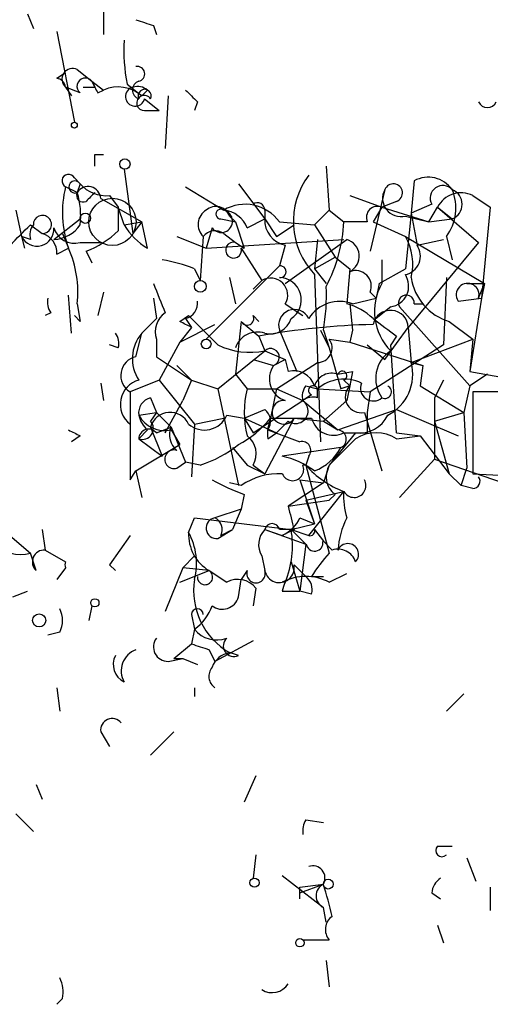
# Model space of a CAD drawing. Extents: x 0 to 900, y 0 to 900.
# Drawn here: x 30 to 43, y 837 to 866 of the extents above; entities that cross this region are included whole.
import ezdxf

# ---------------------------------------------------------------- set-up
doc = ezdxf.new("R2010")
doc.units = 0
doc.header["$MEASUREMENT"] = 0
doc.layers.add('MAIN', color=5, linetype='CONTINUOUS')

msp = doc.modelspace()

# ---------------------------------------------------------------- linework, layer by layer
at = {"layer": 'MAIN'}
for p, q in [((30.0567, 865.973), (30.226, 865.5497)), ((32.258, 866.0577), (32.258, 865.3804)), ((30.9033, 865.465), (31.4113, 862.8404)), ((33.6973, 865.6344), (33.782, 865.3804)), ((30.9033, 864.1104), (31.1573, 864.2797)), ((31.496, 864.3644), (31.9193, 864.0257)), ((31.9193, 864.0257), (32.258, 863.7717)), ((32.004, 863.8564), (31.9193, 864.0257)), ((31.1573, 863.8564), (31.3267, 863.6024)), ((31.5807, 863.687), (31.1573, 863.8564)), ((32.0887, 863.687), (32.258, 863.7717)), ((32.9353, 863.941), (33.3587, 863.6024)), ((33.528, 863.7717), (33.3587, 863.6024)), ((33.4433, 863.5177), (33.8667, 863.179)), ((34.1207, 863.6024), (34.036, 862.0784)), ((34.9673, 863.433), (34.8827, 863.179)), ((33.4433, 863.179), (33.8667, 863.179)), ((32.004, 861.909), (32.258, 861.909)), ((32.8507, 861.4857), (33.1047, 859.623)), ((38.6927, 861.5704), (38.7773, 860.3004)), ((31.4113, 861.2317), (31.5807, 861.0624)), ((41.2327, 861.147), (41.148, 860.2157)), ((31.496, 860.8084), (31.1573, 860.9777)), ((31.5807, 861.0624), (31.496, 860.8084)), ((34.6287, 860.9777), (35.7293, 860.3004)), ((36.1527, 861.0624), (36.9147, 860.0464)), ((40.386, 860.893), (39.9627, 859.115)), ((32.1733, 860.639), (33.3587, 859.9617)), ((32.4273, 860.7237), (32.6813, 860.385)), ((39.37, 860.7237), (40.3013, 860.385)), ((40.7247, 860.5544), (40.3013, 860.385)), ((42.926, 860.7237), (43.434, 860.385)), ((29.718, 860.3004), (29.8873, 859.5384)), ((32.8507, 859.877), (32.6813, 860.385)), ((36.9147, 860.3004), (36.9147, 860.0464)), ((38.7773, 860.3004), (38.354, 859.877)), ((38.7773, 860.3004), (39.2007, 859.9617)), ((40.3013, 860.385), (40.0473, 859.9617)), ((40.3013, 860.385), (41.656, 859.9617)), ((41.7407, 860.4697), (41.148, 860.2157)), ((41.656, 859.9617), (41.91, 860.385)), ((41.91, 860.385), (42.3333, 860.0464)), ((41.91, 860.385), (43.0953, 859.369)), ((43.434, 860.385), (43.18, 857.7604)), ((30.8187, 859.4537), (31.5807, 860.0464)), ((35.6447, 860.0464), (36.068, 859.9617)), ((35.8987, 860.131), (36.068, 859.9617)), ((36.4067, 859.7924), (36.9147, 860.0464)), ((36.9147, 860.0464), (37.2533, 859.5384)), ((41.148, 860.2157), (40.9787, 858.607)), ((40.9787, 860.131), (41.656, 859.9617)), ((41.148, 860.2157), (41.3173, 859.2844)), ((41.656, 859.9617), (42.3333, 860.0464)), ((30.1413, 859.877), (30.48, 859.623)), ((32.8507, 859.877), (33.3587, 859.9617)), ((33.3587, 859.9617), (33.1047, 859.623)), ((33.528, 859.1997), (33.3587, 859.9617)), ((35.3907, 859.7924), (35.2213, 859.1997)), ((36.068, 859.9617), (36.322, 859.1997)), ((37.2533, 859.5384), (37.7613, 859.877)), ((37.338, 859.9617), (38.354, 859.877)), ((38.354, 859.877), (38.9467, 858.9457)), ((39.878, 859.9617), (39.2007, 859.9617)), ((40.0473, 859.9617), (40.9787, 859.5384)), ((30.1413, 859.4537), (29.8873, 859.5384)), ((29.8873, 859.5384), (29.972, 859.1997)), ((31.0727, 859.623), (31.242, 859.1997)), ((34.3747, 859.5384), (35.2213, 859.1997)), ((35.1367, 859.5384), (35.052, 858.2684)), ((35.2213, 859.1997), (39.2007, 859.4537)), ((35.7293, 859.623), (36.068, 859.369)), ((37.5073, 858.1837), (39.2853, 859.4537)), ((38.4387, 859.4537), (38.354, 858.607)), ((40.9787, 859.5384), (43.2647, 858.1837)), ((41.3173, 859.2844), (42.0793, 859.4537)), ((42.164, 859.5384), (42.3333, 858.861)), ((30.9033, 859.0304), (31.242, 859.1997)), ((31.5807, 859.369), (32.1733, 859.369)), ((36.068, 859.369), (36.322, 859.1997)), ((36.2373, 859.1997), (36.83, 858.2684)), ((37.5073, 859.2844), (37.338, 858.6917)), ((43.0953, 859.369), (41.0633, 856.9137)), ((31.75, 859.115), (31.9193, 858.7764)), ((38.354, 858.607), (38.9467, 858.9457)), ((38.9467, 858.9457), (39.37, 858.607)), ((40.3013, 858.861), (40.3013, 858.1837)), ((34.8827, 858.607), (35.052, 858.2684)), ((35.2213, 856.575), (37.338, 858.6917)), ((38.354, 858.607), (38.6927, 858.1837)), ((39.37, 858.607), (39.2853, 857.591)), ((40.2167, 858.1837), (40.9787, 858.607)), ((35.8987, 858.353), (36.068, 857.591)), ((38.354, 858.4377), (38.5233, 853.6117)), ((42.164, 858.353), (42.0793, 856.4057)), ((36.83, 858.2684), (36.576, 858.0144)), ((40.2167, 858.1837), (40.132, 857.7604)), ((42.7567, 858.1837), (43.2647, 858.1837)), ((43.0953, 857.7604), (43.2647, 858.1837)), ((43.2647, 858.1837), (43.18, 857.7604)), ((31.3267, 856.7444), (31.242, 857.845)), ((32.258, 857.9297), (32.0887, 857.2524)), ((33.6973, 857.7604), (33.782, 857.1677)), ((39.4547, 857.591), (40.132, 857.7604)), ((39.9627, 857.9297), (40.132, 857.7604)), ((42.5027, 857.6757), (43.18, 857.7604)), ((43.18, 857.7604), (42.8413, 855.6437)), ((31.496, 857.591), (31.5807, 857.083)), ((37.5073, 857.591), (38.0153, 857.2524)), ((39.37, 857.591), (39.4547, 856.829)), ((39.37, 857.591), (39.4547, 856.829)), ((40.5553, 857.5064), (40.132, 857.1677)), ((40.8093, 857.5064), (42.8413, 855.2204)), ((41.2327, 857.591), (41.4867, 857.591)), ((30.734, 857.337), (30.5647, 857.2524)), ((31.4113, 857.2524), (31.5807, 857.083)), ((31.4113, 857.2524), (31.5807, 857.083)), ((33.3587, 856.7444), (33.782, 857.1677)), ((34.4593, 857.083), (34.7133, 857.2524)), ((34.6287, 857.1677), (34.798, 856.9137)), ((36.576, 857.2524), (36.7453, 857.083)), ((34.4593, 856.4904), (35.4753, 856.9984)), ((34.798, 856.9137), (34.4593, 856.4904)), ((36.2373, 857.083), (36.068, 855.559)), ((36.2373, 857.083), (36.7453, 856.6597)), ((40.386, 855.9824), (41.0633, 856.9137)), ((41.0633, 856.9137), (41.148, 855.8977)), ((42.2487, 857.083), (42.926, 856.575)), ((33.1893, 856.067), (33.3587, 856.7444)), ((33.782, 856.575), (33.782, 856.067)), ((36.7453, 856.6597), (36.9147, 856.2364)), ((37.338, 856.829), (37.846, 855.6437)), ((38.5233, 856.829), (38.7773, 856.321)), ((38.608, 856.829), (38.7773, 856.321)), ((38.7773, 856.575), (39.37, 856.4904)), ((39.4547, 856.829), (39.37, 856.4904)), ((40.7247, 856.6597), (40.5553, 856.4057)), ((41.148, 855.8977), (42.926, 856.575)), ((42.926, 856.575), (42.8413, 855.6437)), ((32.6813, 856.321), (32.4273, 856.4057)), ((34.4593, 856.4904), (33.8667, 855.3897)), ((38.7773, 856.321), (39.116, 855.1357)), ((39.37, 856.4904), (41.4867, 855.813)), ((39.878, 856.4057), (40.386, 855.9824)), ((42.0793, 856.4057), (39.9627, 855.051)), ((40.7247, 853.8657), (40.5553, 856.4057)), ((33.782, 856.067), (34.798, 855.3897)), ((35.56, 855.1357), (36.9147, 856.2364)), ((36.9147, 856.2364), (37.5073, 855.9824)), ((34.3747, 855.813), (34.798, 855.3897)), ((36.576, 855.9824), (37.1687, 855.813)), ((37.1687, 855.813), (37.5073, 855.9824)), ((37.2533, 855.1357), (38.4387, 855.8977)), ((37.5073, 855.9824), (37.592, 855.6437)), ((41.148, 855.8977), (41.4867, 855.813)), ((41.4867, 855.813), (41.402, 855.2204)), ((36.068, 855.559), (36.4067, 855.1357)), ((39.0313, 855.559), (39.4547, 855.6437)), ((39.4547, 855.6437), (39.37, 855.2204)), ((42.8413, 855.6437), (45.6353, 855.1357)), ((43.3493, 855.559), (42.8413, 855.2204)), ((32.1733, 855.305), (32.258, 854.797)), ((33.8667, 855.3897), (33.02, 855.051)), ((33.8667, 855.3897), (34.8827, 854.1197)), ((34.798, 855.3897), (34.544, 854.797)), ((34.798, 855.3897), (35.56, 855.1357)), ((38.1, 855.2204), (38.4387, 855.1357)), ((39.37, 855.2204), (39.116, 855.1357)), ((39.2007, 855.3897), (39.37, 855.2204)), ((39.37, 855.2204), (39.2853, 854.797)), ((41.402, 855.2204), (42.672, 854.4584)), ((42.0793, 855.3897), (41.8253, 854.8817)), ((42.8413, 855.2204), (42.672, 854.4584)), ((33.02, 855.051), (33.02, 852.511)), ((33.6127, 854.8817), (33.782, 854.4584)), ((35.56, 855.1357), (36.1527, 852.3417)), ((36.4067, 855.1357), (37.2533, 855.1357)), ((37.2533, 855.1357), (37.084, 854.289)), ((37.2533, 855.1357), (38.0153, 854.797)), ((38.2693, 854.9664), (38.0153, 854.797)), ((38.4387, 855.1357), (39.9627, 855.051)), ((38.4387, 854.8817), (38.4387, 855.1357)), ((39.9627, 855.051), (39.878, 854.4584)), ((41.8253, 854.8817), (41.8253, 853.1037)), ((43.688, 855.051), (42.926, 855.051)), ((42.926, 855.051), (42.926, 852.6804)), ((34.036, 853.8657), (34.544, 854.797)), ((36.576, 853.8657), (38.0153, 854.797)), ((38.0153, 854.797), (39.0313, 853.9504)), ((38.608, 854.2044), (39.2853, 854.797)), ((33.274, 854.3737), (33.782, 854.4584)), ((33.782, 854.4584), (33.6127, 854.2044)), ((33.782, 854.4584), (34.2053, 854.035)), ((35.814, 854.3737), (36.322, 854.289)), ((36.322, 854.289), (36.9147, 854.543)), ((39.0313, 853.9504), (40.7247, 854.543)), ((39.7933, 854.4584), (40.3013, 852.765)), ((39.878, 854.4584), (39.878, 853.8657)), ((40.7247, 854.543), (42.5027, 853.781)), ((41.8253, 854.2044), (42.672, 854.4584)), ((42.672, 854.4584), (42.7567, 852.8497)), ((33.6127, 854.035), (33.9513, 853.1884)), ((33.782, 853.8657), (34.2053, 854.035)), ((34.2053, 854.035), (34.6287, 853.019)), ((34.8827, 854.1197), (34.798, 852.5957)), ((34.8827, 854.1197), (35.7293, 854.289)), ((36.322, 854.289), (36.576, 853.8657)), ((36.322, 854.289), (37.2533, 853.8657)), ((37.7613, 854.289), (36.9147, 852.6804)), ((37.592, 854.2044), (37.2533, 853.8657)), ((37.7613, 854.289), (38.608, 854.2044)), ((38.608, 854.2044), (39.0313, 853.9504)), ((41.8253, 854.2044), (42.2487, 852.6804)), ((31.5807, 853.781), (31.3267, 853.6117)), ((33.528, 853.9504), (33.274, 853.6964)), ((34.2053, 853.9504), (34.4593, 853.527)), ((36.9993, 853.9504), (37.9307, 853.6117)), ((36.9993, 853.6964), (37.2533, 853.8657)), ((39.5393, 853.8657), (38.7773, 852.9344)), ((39.2007, 853.8657), (39.878, 853.8657)), ((40.7247, 853.8657), (41.402, 853.781)), ((40.7247, 853.6964), (41.402, 853.781)), ((41.402, 853.781), (42.2487, 852.6804)), ((33.1893, 852.765), (34.4593, 853.527)), ((33.274, 853.6964), (33.9513, 853.1884)), ((35.9833, 853.4424), (36.4067, 852.9344)), ((39.116, 853.4424), (37.4227, 853.1884)), ((38.1847, 853.1884), (38.1, 852.9344)), ((34.3747, 852.8497), (34.6287, 853.019)), ((35.052, 852.9344), (34.6287, 853.019)), ((36.4067, 852.9344), (36.9147, 852.6804)), ((36.576, 852.9344), (36.9147, 852.6804)), ((38.1, 852.9344), (38.0153, 852.9344)), ((38.1, 852.9344), (38.7773, 850.3944)), ((38.7773, 852.9344), (38.608, 852.4264)), ((41.8253, 853.1037), (40.8093, 852.003)), ((41.8253, 853.1037), (44.7887, 852.0877)), ((33.02, 852.511), (33.1893, 852.765)), ((33.1893, 852.765), (33.3587, 852.003)), ((42.2487, 852.6804), (42.5873, 852.3417)), ((42.5873, 852.3417), (42.7567, 852.8497)), ((42.926, 852.6804), (49.53, 852.3417)), ((36.2373, 852.3417), (35.8987, 852.4264)), ((38.608, 852.4264), (37.592, 851.749)), ((37.9307, 852.511), (38.608, 852.4264)), ((37.9307, 852.511), (38.354, 851.241)), ((42.926, 852.257), (42.5873, 852.3417)), ((36.322, 852.0877), (36.2373, 851.6644)), ((38.1, 851.9184), (39.2007, 852.1724)), ((38.1847, 850.9024), (39.2007, 852.1724)), ((38.9467, 852.0877), (38.7773, 851.9184)), ((37.592, 851.749), (38.7773, 851.9184)), ((38.1, 851.9184), (38.354, 851.241)), ((36.2373, 851.6644), (35.4753, 851.4104)), ((36.2373, 851.6644), (35.9833, 851.0717)), ((34.7133, 850.987), (34.8827, 851.4104)), ((34.8827, 851.4104), (37.6767, 851.0717)), ((37.6767, 851.0717), (38.354, 851.241)), ((37.9307, 851.4104), (38.354, 851.241)), ((29.5487, 850.9024), (30.1413, 850.3944)), ((30.48, 851.0717), (30.5647, 850.479)), ((33.02, 850.9024), (32.4273, 850.0557)), ((35.56, 850.8177), (35.9833, 851.0717)), ((35.6447, 850.9024), (35.9833, 851.0717)), ((36.9147, 851.0717), (37.4227, 850.9024)), ((36.9147, 851.0717), (38.1, 850.6484)), ((37.6767, 851.0717), (37.338, 851.0717)), ((37.7613, 851.0717), (37.4227, 850.9024)), ((37.6767, 851.0717), (38.1847, 850.9024)), ((37.6767, 851.0717), (38.1, 850.6484)), ((38.354, 851.0717), (38.608, 850.733)), ((38.1, 850.6484), (37.9307, 849.2937)), ((38.862, 850.479), (38.608, 850.733)), ((30.3107, 849.8864), (30.1413, 850.3944)), ((30.5647, 850.479), (31.1573, 850.1404)), ((32.4273, 850.0557), (32.5967, 849.8864)), ((34.544, 849.971), (34.8827, 850.3097)), ((36.83, 850.3097), (36.9147, 849.8864)), ((37.6767, 850.1404), (37.9307, 849.2937)), ((37.7613, 850.0557), (38.1, 849.717)), ((31.1573, 849.971), (30.9033, 849.6324)), ((34.544, 849.971), (34.036, 848.701)), ((34.4593, 849.5477), (35.306, 849.8864)), ((35.306, 849.8864), (34.544, 849.971)), ((35.306, 849.8864), (35.814, 849.5477)), ((35.306, 849.8864), (35.814, 849.5477)), ((36.4067, 849.8864), (36.2373, 849.6324)), ((38.7773, 849.5477), (39.2853, 849.8017)), ((36.1527, 849.1244), (36.2373, 849.6324)), ((38.2693, 849.717), (38.608, 849.717)), ((29.6333, 849.1244), (30.0567, 849.2937)), ((36.6607, 849.3784), (36.576, 848.8704)), ((37.4227, 849.2937), (37.9307, 849.2937)), ((38.2693, 849.209), (37.9307, 849.2937)), ((31.9193, 848.8704), (31.8347, 848.447)), ((34.798, 848.6164), (34.8827, 848.193)), ((30.988, 848.1084), (30.6493, 848.0237)), ((34.8827, 848.193), (34.798, 847.7697)), ((34.29, 847.3464), (34.798, 847.7697)), ((36.576, 847.8544), (35.4753, 847.2617)), ((35.306, 847.6004), (35.4753, 847.2617)), ((36.1527, 847.431), (35.8987, 847.5157)), ((34.1207, 847.2617), (34.544, 847.3464)), ((34.29, 847.3464), (34.544, 847.3464)), ((34.544, 847.3464), (34.9673, 847.177)), ((30.9033, 846.4997), (30.988, 845.8224)), ((34.8827, 846.4997), (34.8827, 846.2457)), ((42.672, 846.3304), (42.164, 845.8224)), ((32.1733, 845.2297), (32.4273, 844.8064)), ((34.29, 845.2297), (33.6127, 844.5524)), ((36.6607, 843.9597), (36.322, 843.1977)), ((30.3107, 843.7057), (30.48, 843.2824)), ((29.718, 842.859), (30.226, 842.351)), ((38.1, 842.6897), (38.608, 842.605)), ((41.91, 841.9277), (42.3333, 841.9277)), ((36.6607, 841.6737), (36.576, 840.9964)), ((42.7567, 841.589), (43.0107, 840.9117)), ((37.4227, 841.081), (38.608, 840.1497)), ((37.9307, 840.573), (38.608, 840.827)), ((37.9307, 840.7424), (38.608, 840.827)), ((43.434, 840.7424), (43.434, 840.065)), ((41.7407, 840.573), (41.9947, 840.4037)), ((38.6927, 839.7264), (38.608, 840.1497)), ((41.91, 839.6417), (42.0793, 839.1337)), ((38.0153, 839.2184), (38.7773, 839.2184)), ((38.6927, 838.6257), (38.7773, 837.8637)), ((31.0727, 837.525), (30.9033, 837.3557))]:
    msp.add_line(p, q, dxfattribs=at)
for centre, radius in [((31.4113, 862.7558), 0.0846), ((32.8718, 861.6339), 0.1496), ((32.5119, 859.9618), 0.6826), ((31.7288, 860.0676), 0.1496), ((35.052, 858.0991), 0.1693), ((35.2213, 856.434), 0.1411), ((32.004, 848.9551), 0.1197), ((30.3953, 848.4471), 0.1893), ((36.6183, 840.8694), 0.1338), ((38.7491, 840.8271), 0.1411), ((37.9306, 839.1337), 0.1197)]:
    msp.add_circle(centre, radius, dxfattribs=at)
for centre, radius, start, end in [((75.7658, 992.7113), 133.8592, 251.453803, 251.683), ((37.9776, 864.9147), 5.1355, 176.69237, 190.92965), ((31.3614, 864.0873), 0.3082, 64.09206, 228.52549), ((33.2316, 864.2374), 0.2158, 281.32555, 101.30473), ((30.861, 863.8141), 0.2993, 8.12469, 81.87531), ((31.7288, 863.8775), 0.2414, 37.88123, 232.13751), ((116.6989, 906.2163), 94.6976, 206.457251, 206.68638), ((33.3586, 863.7717), 0.2677, 108.42141, 251.57859), ((31.8347, 948.5062), 84.65, 269.885341, 270.114592), ((32.6763, 862.8284), 1.0319, 48.59887, 113.91457), ((33.1712, 863.5842), 0.2802, 103.72876, 346.26638), ((33.2316, 863.3905), 0.4829, 52.13334, 105.23639), ((33.4434, 863.6024), 0.1894, 333.42141, 206.56505), ((119.4854, 948.2647), 119.7486, 224.87695, 225.1061), ((33.4312, 863.3967), 0.2181, 33.69007, 273.18129), ((43.3493, 863.5389), 0.2752, 202.63268, 337.36732), ((-52.6459, 861.7397), 84.6501, 359.885409, 0.114592), ((31.242, 861.147), 0.1893, 26.57859, 243.42141), ((31.4295, 860.9717), 0.1763, 30.95818, 292.15743), ((39.9994, 859.9788), 2.2544, 143.60639, 223.12527), ((41.6411, 860.4051), 0.8469, 35.17825, 118.83184), ((34.1997, 860.2316), 3.1325, 166.22105, 199.23316), ((31.8077, 860.6159), 0.3664, 3.61536, 148.30131), ((32.3305, 861.7092), 0.9902, 220.78204, 275.60984), ((40.8456, 860.639), 0.5251, 151.07257, 284.68192), ((40.6315, 860.7999), 0.2626, 290.78843, 159.23197), ((42.0634, 860.6444), 0.3669, 42.64761, 208.42977), ((41.0533, 860.3651), 1.3846, 323.33949, 22.41232), ((42.164, 860.4697), 0.4559, 291.79908, 68.20092), ((31.6653, 860.7237), 0.1893, 153.42141, 296.57859), ((29.2066, 860.1307), 2.3876, 353.90043, 16.48962), ((95.3769, 797.1815), 89.8026, 134.885408, 135.114592), ((42.5873, 860.0464), 0.7572, 63.43157, 153.43833), ((202.0312, 860.0463), 169.3502, 179.885409, 180.114558), ((35.4648, 859.8877), 0.4792, 120.54133, 226.79255), ((35.5035, 859.9897), 0.4197, 19.67403, 132.24798), ((35.6572, 859.9816), 0.3269, 215.37261, 77.25634), ((35.6447, 860.1875), 0.1411, 53.15447, 270), ((36.3489, 859.2535), 1.2165, 35.60283, 120.61885), ((35.6504, 859.4895), 0.8147, 21.82622, 84.44265), ((36.703, 860.3004), 0.2116, 0, 126.87531), ((40.1743, 860.0887), 0.3224, 66.79908, 203.20092), ((30.4885, 859.8855), 0.2626, 268.14536, 181.85464), ((37.6554, 860.011), 0.7415, 177.26377, 258.47944), ((-118.3049, 1007.7306), 209.516, 314.885409, 315.114592), ((30.3295, 859.7516), 0.4909, 205.74033, 4.76752), ((30.607, 859.5806), 0.4827, 142.11877, 195.24263), ((30.7763, 860.4275), 0.9747, 272.49313, 325.61378), ((31.4114, 859.9617), 0.6164, 195.94157, 285.94157), ((30.8338, 861.5827), 2.6323, 290.3688, 314.57673), ((34.5014, 860.8504), 1.9163, 210.52739, 239.47261), ((35.4753, 859.2843), 0.4233, 53.13281, 143.11386), ((34.686, 860.1923), 4.5206, 332.41519, 357.07601), ((30.3272, 859.0664), 0.5772, 356.42428, 74.64911), ((39.1414, 858.9711), 0.5036, 296.99756, 73.39665), ((39.5817, 858.7341), 1.612, 346.32496, 29.93049), ((28.4194, 857.9296), 3.0952, 353.7195, 24.22656), ((36.0135, 859.1452), 0.2303, 76.31367, 13.68633), ((40.8659, 858.9739), 0.5479, 281.88004, 34.52253), ((33.4012, 855.009), 3.8911, 67.62027, 81.8726), ((37.3591, 858.5223), 0.1707, 262.89581, 97.10004), ((37.084, 857.845), 0.4937, 329.03425, 120.95978), ((37.3258, 857.7085), 0.6446, 302.97767, 88.91555), ((39.5392, 858.0989), 0.456, 338.22192, 111.77808), ((40.4656, 858.1091), 0.6093, 278.46521, 32.63635), ((42.7011, 858.5871), 1.5706, 188.57171, 253.25988), ((245.5544, 942.4404), 227.997, 201.68798, 201.917149), ((32.9317, 857.8454), 5.7666, 349.84819, 2.52054), ((41.7118, 857.3775), 1.6246, 150.24899, 224.61597), ((42.7794, 857.8548), 0.3296, 343.36234, 212.91383), ((31.1153, 857.6334), 0.483, 164.75529, 217.85938), ((41.0069, 857.6193), 0.2276, 352.85625, 209.74176), ((34.5187, 857.6079), 0.4537, 284.03012, 8.59446), ((37.7708, 856.9748), 0.4567, 24.98809, 198.61744), ((39.0736, 856.6176), 1.0453, 68.61895, 148.24851), ((38.8809, 855.9656), 1.675, 45.86354, 76.02847), ((34.4169, 856.7867), 0.6693, 124.68974, 198.44036), ((246.8115, 1068.5038), 299.354, 224.885395, 225.114578), ((36.4066, 857.1678), 0.1894, 206.60565, 26.53799), ((37.074, 857.3552), 0.6312, 255.38256, 342.71908), ((40.5501, 856.8937), 0.5136, 2.23175, 168.23717), ((167.3859, 1026.2635), 211.6802, 233.018207, 233.24739), ((-7.7012, 772.3134), 94.6752, 63.327205, 63.556361), ((40.6246, 835.1052), 21.9008, 91.51048, 100.20266), ((32.2158, 856.4481), 0.4826, 344.72822, 37.87915), ((34.2172, 856.0107), 1.1293, 139.4818, 213.36079), ((36.703, 856.1094), 0.6694, 71.56234, 161.57047), ((38.4387, 856.321), 0.4233, 270, 36.87531), ((36.4912, 858.3525), 2.158, 244.43712, 281.31722), ((37.084, 856.0501), 0.2517, 289.65842, 132.26297), ((33.3078, 855.5251), 0.5546, 102.33499, 238.74037), ((41.0769, 855.4374), 0.9542, 123.13715, 215.62075), ((37.719, 855.432), 0.6693, 145.30322, 251.56234), ((39.8567, 855.5591), 1.335, 297.38274, 14.6931), ((37.7513, 855.0329), 0.6312, 17.28092, 104.61744), ((38.8514, 855.0722), 0.519, 69.71789, 163.40861), ((39.1583, 855.5167), 0.1339, 288.46201, 161.57859), ((33.4644, 854.6912), 0.724, 105.24748, 232.13126), ((38.4813, 854.924), 0.483, 142.14062, 195.24471), ((38.3117, 855.0934), 0.1339, 18.42141, 251.53799), ((39.2045, 854.2391), 1.1791, 64.68456, 130.50115), ((39.6989, 854.9045), 0.456, 136.155, 281.9482), ((40.052, 855.1592), 0.373, 156.989, 311.93584), ((40.3859, 855.0511), 0.1894, 243.46201, 63.39435), ((33.7226, 854.4415), 0.4537, 104.01787, 188.59446), ((39.0312, 854.4583), 2.7105, 165.52746, 194.47049), ((38.3117, 854.4157), 0.483, 74.75529, 127.85938), ((37.465, 854.4583), 0.3413, 82.88123, 330.2572), ((37.8037, 854.5007), 0.3641, 234.45501, 54.46781), ((34.0363, 854.5432), 0.7809, 192.53597, 229.38836), ((34.0218, 854.7828), 0.8524, 208.68181, 282.43184), ((34.1791, 853.8687), 0.5903, 25.16702, 163.6373), ((35.1713, 854.6471), 0.6985, 229.02859, 336.95544), ((36.6606, 854.2044), 0.4233, 323.13281, 53.11386), ((39.6493, 854.7718), 0.9128, 263.0782, 334.14237), ((33.3799, 853.9927), 0.3147, 250.3327, 42.28226), ((34.7414, 853.8093), 0.5817, 157.16873, 230.92334), ((34.7136, 856.2359), 3.0674, 297.97942, 320.60243), ((38.2278, 853.8232), 1.235, 157.84193, 185.89293), ((37.6767, 1150.5886), 296.3002, 269.885389, 270.114592), ((38.9044, 854.4501), 0.6552, 194.23349, 296.88573), ((73.7713, 938.5605), 94.6975, 243.313593, 243.542722), ((33.5582, 853.6903), 0.2843, 38.08706, 178.77041), ((36.0257, 853.2646), 0.6417, 329.03471, 53.58009), ((39.0044, 853.6849), 0.2669, 294.71218, 84.21463), ((40.132, 852.765), 1.104, 57.52921, 122.47079), ((34.0009, 856.2053), 3.4356, 287.81475, 308.77909), ((37.9871, 853.3577), 0.2602, 319.41065, 102.51925), ((37.8236, 854.129), 1.4635, 291.24888, 332.02009), ((-151.3416, 1043.8153), 269.4081, 314.885409, 315.114592), ((34.29, 853.1037), 0.2678, 71.55828, 288.44172), ((36.9355, 850.8809), 2.3584, 53.02466, 78.07781), ((37.719, 852.8073), 0.3224, 203.18459, 23.21726), ((40.1731, 854.753), 2.7577, 221.25844, 249.35301), ((39.3276, 852.6042), 0.6418, 149.03471, 233.59257), ((37.3097, 850.8321), 1.8518, 86.50145, 125.38949), ((42.926, 852.4687), 0.2116, 270, 36.87531), ((38.3959, 857.8865), 6.1585, 240.79241, 250.32077), ((39.497, 852.3417), 0.3413, 209.7428, 29.7428), ((41.1493, 852.003), 1.9559, 175.03153, 197.63642), ((207.0192, 893.7397), 174.5531, 193.919662, 194.148821), ((35.5177, 851.1141), 0.2993, 98.14364, 278.12198), ((35.3059, 851.0717), 0.3787, 333.44848, 63.42818), ((37.1263, 851.0294), 0.2159, 11.29952, 168.69527), ((36.9569, 851.8762), 1.0795, 295.5633, 334.4367), ((41.4871, 850.3096), 2.4616, 153.43703, 176.05401), ((35.9266, 850.9305), 1.2146, 177.33382, 239.27328), ((33.1042, 850.0979), 1.8384, 345.33258, 28.92262), ((37.3621, 850.6363), 0.6243, 135.77878, 211.54137), ((34.9245, 850.6062), 2.7913, 337.71488, 9.6), ((38.2271, 851.0293), 0.1338, 251.52443, 18.47557), ((29.857, 851.2348), 0.8872, 214.44234, 288.69023), ((38.354, 850.6907), 0.2442, 189.45075, 9.45075), ((39.3161, 850.3559), 0.3103, 316.00554, 156.6244), ((30.5364, 850.1404), 0.3398, 85.22235, 228.37626), ((42.421, 847.1327), 4.8903, 138.16632, 148.09906), ((39.0314, 849.9712), 0.5353, 18.4248, 108.44849), ((31.3267, 850.0557), 0.1894, 153.43495, 206.56505), ((37.338, 849.971), 0.4317, 191.30212, 11.31514), ((35.1873, 849.7004), 0.2206, 175.68495, 57.45512), ((36.6607, 849.8017), 0.2678, 161.55828, 18.44172), ((36.9216, 849.3089), 2.0644, 170.98438, 240.29815), ((36.1386, 848.9689), 0.6636, 38.10824, 119.28438), ((38.1, 848.2775), 1.4395, 61.93243, 118.06757), ((38.2277, 849.1667), 0.815, 152.12685, 171.03468), ((37.804, 849.3361), 0.4824, 344.72196, 52.14898), ((35.687, 849.2515), 0.4827, 232.13543, 344.73447), ((30.3533, 848.4471), 0.7194, 331.91393, 28.07905), ((34.9673, 848.6164), 0.1694, 0, 180), ((34.1196, 849.2944), 1.3399, 304.71598, 341.55288), ((35.5177, 848.6869), 0.8045, 217.87561, 291.61228), ((34.1206, 847.685), 0.4233, 143.12469, 270.01354), ((77.3745, 974.6773), 133.8592, 251.453803, 251.683), ((36.0257, 847.7133), 0.3094, 133.16674, 294.22184), ((33.4168, 846.9904), 0.651, 110.45304, 209.58549), ((36.0151, 846.8595), 0.6664, 100.05878, 159.54458), ((33.1048, 847.177), 0.5681, 153.43946, 243.42593), ((35.7024, 846.8345), 0.4046, 140.39571, 235.85035), ((32.5043, 845.2758), 0.3342, 38.46437, 187.92886), ((38.6926, 842.351), 0.6826, 150.24991, 187.11981), ((42.037, 841.8007), 0.1796, 135, 315), ((38.3051, 841.005), 0.3513, 329.55926, 110.04442), ((42.2908, 840.5309), 0.5517, 122.46004, 175.6236), ((-46.7692, 840.5731), 84.7001, 359.885409, 0.114524), ((38.7773, 840.4883), 0.3787, 116.55828, 243.43495), ((24.8498, 836.5743), 14.4005, 13.33507, 17.17653), ((39.1289, 839.5184), 0.4622, 125.27538, 220.47221), ((30.1405, 837.6942), 0.9474, 349.71246, 26.55153), ((37.1263, 838.2447), 0.552, 237.53358, 327.53358)]:
    msp.add_arc(centre, radius, start, end, dxfattribs=at)

doc.saveas('drawing.dxf')
